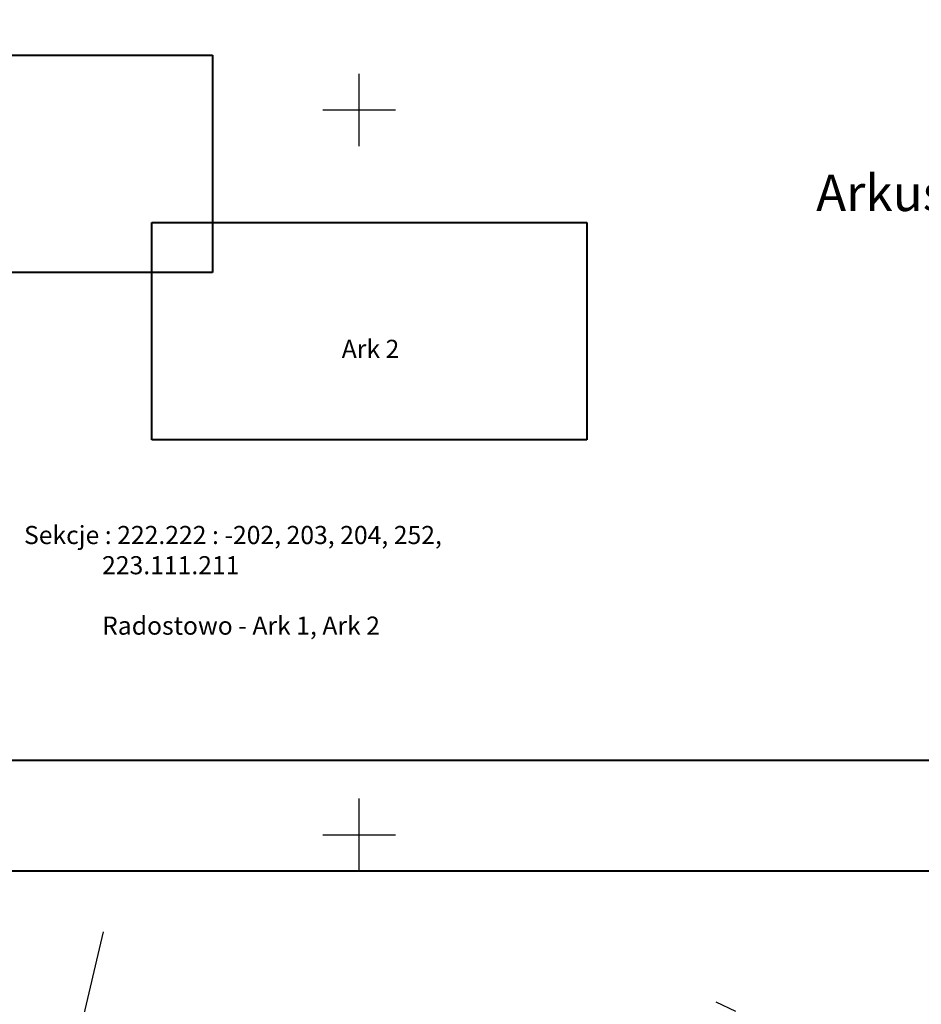
# Model space of a CAD drawing. Extents: x 4542395 to 4545605, y 5914995 to 5917005.
# Drawn here: x 4544953 to 4545078, y 5915677 to 5915812 of the extents above; entities that cross this region are included whole.
import ezdxf

# ---------------------------------------------------------------- set-up
doc = ezdxf.new("R2010")
doc.units = 0
doc.header["$MEASUREMENT"] = 0
for name, pattern in [('1', [0]), ('GDE', [0]), ('WRC', [0])]:
    doc.linetypes.add(name, pattern=pattern)
doc.layers.get('Defpoints').update_dxf_attribs({"color": 253, "linetype": 'CONTINUOUS'})
for name, color, linetype in [('DZIALKI', 4, '1'), ('EDZPD', 4, 'GDE'), ('WWRPH', 253, '1')]:
    doc.layers.add(name, color=color, linetype=linetype)
doc.layers.add('KS', color=7, linetype='CONTINUOUS', lineweight=40)
doc.styles.add('arial1', font='txt')

msp = doc.modelspace()

# ---------------------------------------------------------------- linework, layer by layer
at = {"layer": 'Defpoints', "color": 6, "lineweight": 40}
for points in [[(4545260.324, 5915695), (4543840.86, 5915695), (4543840.86, 5916000), (4545260.324, 5916000)], [(4543840.86, 5915405.27), (4545260.324, 5915405.27), (4545260.324, 5915710.27), (4543840.86, 5915710.27)]]:
    msp.add_lwpolyline(points, close=True, dxfattribs=at)
at = {"layer": 'DZIALKI', "color": 253, "linetype": '1'}
for p, q in [((4545000, 5915795), (4545000, 5915805)), ((4544995, 5915800), (4545005, 5915800)), ((4545000, 5915695), (4545000, 5915705)), ((4544995, 5915700), (4545005, 5915700))]:
    msp.add_line(p, q, dxfattribs=at)
at = {"layer": 'DZIALKI', "linetype": '1'}
msp.add_line((4544957.65, 5915656.69), (4544964.75, 5915686.62), dxfattribs=at)
at = {"layer": 'DZIALKI'}
msp.add_line((4544957.65, 5915656.69), (4544964.75, 5915686.62), dxfattribs=at)
at = {"layer": 'EDZPD', "linetype": 'GDE'}
msp.add_line((4544957.65, 5915656.69), (4544964.75, 5915686.62), dxfattribs=at)
at = {"layer": 'EDZPD'}
msp.add_line((4544957.65, 5915656.69), (4544964.75, 5915686.62), dxfattribs=at)
at = {"layer": 'KS', "color": 8}
for p, q in [((4544919.766, 5915807.56), (4544979.766, 5915807.56)), ((4544919.766, 5915807.56), (4544979.766, 5915807.56)), ((4544979.766, 5915807.56), (4544979.766, 5915777.56)), ((4544979.766, 5915807.56), (4544979.766, 5915777.56)), ((4544971.406, 5915754.5), (4544971.406, 5915784.5)), ((4544971.406, 5915784.5), (4545031.406, 5915784.5)), ((4544971.406, 5915754.5), (4544971.406, 5915784.5)), ((4544971.406, 5915784.5), (4545031.406, 5915784.5)), ((4545031.406, 5915784.5), (4545031.406, 5915754.5)), ((4545031.406, 5915784.5), (4545031.406, 5915754.5)), ((4544979.766, 5915777.56), (4544919.766, 5915777.56)), ((4544979.766, 5915777.56), (4544919.766, 5915777.56)), ((4545031.406, 5915754.5), (4544971.406, 5915754.5)), ((4545031.406, 5915754.5), (4544971.406, 5915754.5))]:
    msp.add_line(p, q, dxfattribs=at)
at = {"layer": 'WWRPH', "linetype": 'WRC'}
msp.add_line((4545049.2, 5915676.97), (4545051.88, 5915675.67), dxfattribs=at)
at = {"layer": 'WWRPH'}
msp.add_line((4545049.2, 5915676.97), (4545051.88, 5915675.67), dxfattribs=at)

# ---------------------------------------------------------------- texts
at = {"layer": 'KS', "color": 8, "attachment_point": 1, "style": 'arial1'}
for s, insert, char_height, width in [('{\\Ftxt|c238;Arkusz 2}', (4545063.007, 5915791.058), 5, 49.91885), ('{\\Ftxt|c238;Arkusz 2}', (4545063.007, 5915791.058), 5, 49.91885), ('{\\Ftxt|c238;Ark 2}', (4544997.593, 5915768.3), 2.5, 80.815), ('{\\Ftxt|c238;Ark 2}', (4544997.593, 5915768.3), 2.5, 80.815), ('{\\Ftxt|c238;Sekcje : 222.222 : -202, 203, 204, 252, \\P^I^I223.111.211\\P\\P^I^IRadostowo - Ark 1, Ark 2}', (4544953.783, 5915742.617), 2.5, 87.97982), ('{\\Ftxt|c238;Sekcje : 222.222 : -202, 203, 204, 252, \\P^I^I223.111.211\\P\\P^I^IRadostowo - Ark 1, Ark 2}', (4544953.783, 5915742.617), 2.5, 87.97982)]:
    msp.add_mtext(s, dxfattribs=dict(at, insert=insert, char_height=char_height, width=width))

doc.saveas('drawing.dxf')
